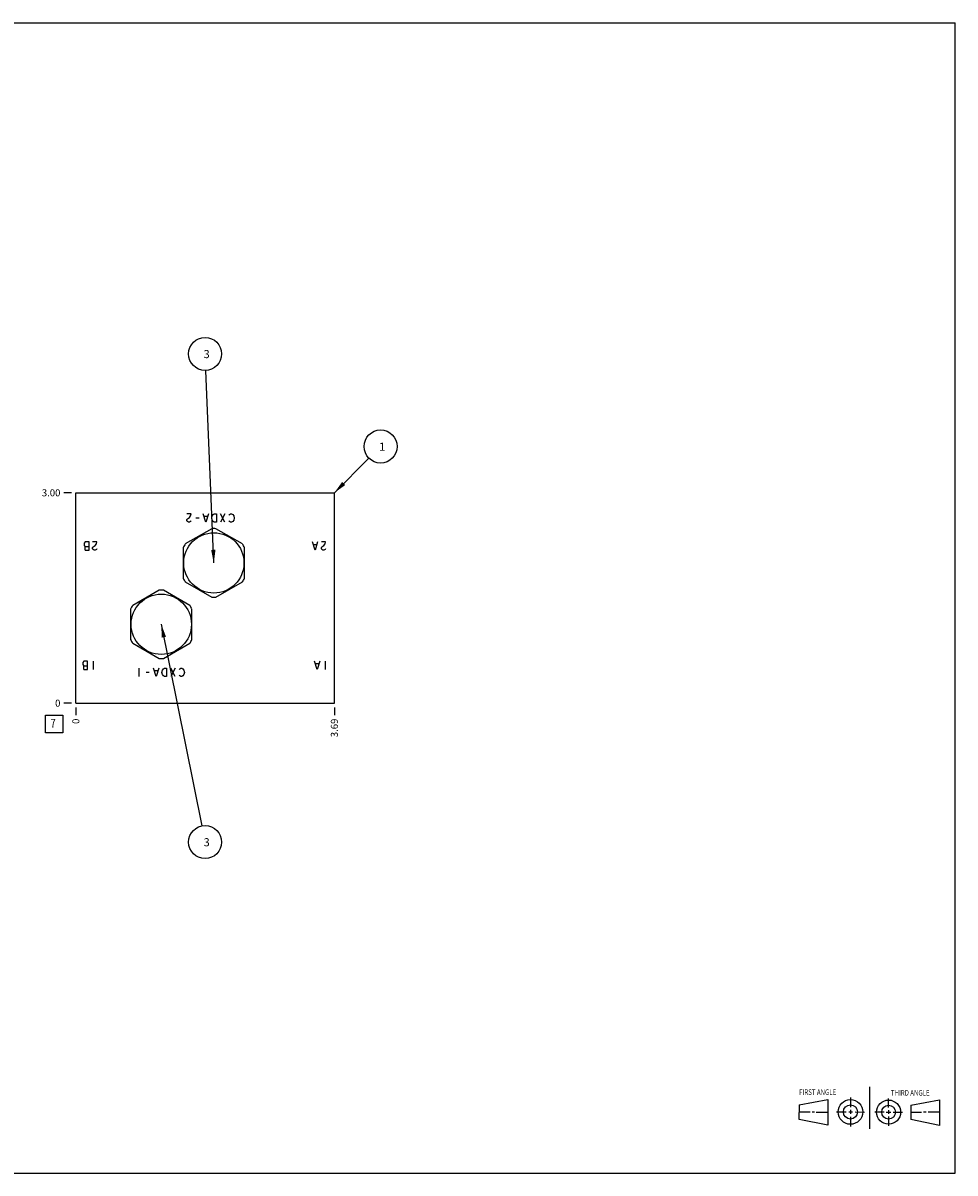
# Model space of a CAD drawing. Units: inches. Extents: x 0.3 to 21.7, y 0.3 to 16.7.
# Drawn here: x 8.4 to 21.7, y 0.3 to 16.7 of the extents above; entities that cross this region are included whole.
import ezdxf

# ---------------------------------------------------------------- set-up
doc = ezdxf.new("R2010")
doc.units = ezdxf.units.IN
doc.header["$LTSCALE"] = 1.21
doc.header["$MEASUREMENT"] = 0
doc.layers.get('0').update_dxf_attribs({"linetype": 'CONTINUOUS'})
doc.styles.get("Standard").update_dxf_attribs({"font": 'txt', "width": 0.8})
doc.dimstyles.new('DIMSTYLE_1', dxfattribs={"dimtxt": 0.1, "dimasz": 0.1875, "dimexe": 0.125, "dimexo": 0.0625, "dimgap": 0.025, "dimtad": 0, "dimtih": 1, "dimtoh": 1, "dimzin": 4, "dimdsep": 46, "dimtxsty": 'STANDARD', "dimblk": '_FILLED', "dimblk1": '_FILLED', "dimblk2": '_FILLED', "dimcen": 0.09, "dimadec": 0, "dimazin": 0, "dimtfac": 1, "dimtofl": 0, "dimtmove": 0, "dimatfit": 3, "dimldrblk": '_FILLED', "dimfxl": 1, "dimtolj": 1, "dimtzin": 4, "dimarcsym": 0})
doc.dimstyles.new('DIMSTYLE_2', dxfattribs={"dimtxt": 0.1, "dimasz": 0.1875, "dimexe": 0.125, "dimexo": 0.0625, "dimgap": 0.025, "dimtad": 0, "dimtih": 1, "dimtoh": 1, "dimdec": 0, "dimzin": 4, "dimdsep": 46, "dimtxsty": 'STANDARD', "dimblk": '_FILLED', "dimblk1": '_FILLED', "dimblk2": '_FILLED', "dimcen": 0.09, "dimadec": 0, "dimazin": 0, "dimtfac": 1, "dimtdec": 0, "dimtofl": 0, "dimtmove": 0, "dimatfit": 3, "dimldrblk": '_FILLED', "dimfxl": 1, "dimtolj": 1, "dimtzin": 4, "dimarcsym": 0})
doc.dimstyles.get("Standard").update_dxf_attribs({"dimtxt": 0.1, "dimasz": 0.1875, "dimexe": 0.125, "dimexo": 0.0625, "dimgap": 0.09, "dimtad": 0, "dimtih": 1, "dimtoh": 1, "dimdec": 3, "dimzin": 4, "dimdsep": 46, "dimtxsty": 'STANDARD', "dimblk": '_FILLED', "dimblk1": '_FILLED', "dimblk2": '_FILLED', "dimcen": 0.09, "dimadec": 0, "dimazin": 0, "dimtp": 0.001, "dimtm": 0.001, "dimtfac": 1, "dimtdec": 3, "dimtofl": 0, "dimtmove": 0, "dimatfit": 3, "dimldrblk": '_FILLED', "dimfxl": 1, "dimtolj": 1, "dimtzin": 4, "dimarcsym": 0})

# ---------------------------------------------------------------- blocks, each defined once
blk = doc.blocks.new('SUN_FIRST_THIRD_ANGLE_BL0', base_point=(20.482, 1.229))
at = {"color": 7, "linetype": 'CONTINUOUS'}
for p, q in [((20.48, 1.528), (20.477, 0.929)), ((19.476, 1.272), (19.885, 1.351)), ((19.885, 1.351), (19.883, 0.985)), ((20.208, 1.376), (20.207, 1.238)), ((20.749, 1.234), (20.749, 1.364)), ((21.07, 1.27), (21.479, 1.345)), ((21.479, 1.345), (21.479, 0.978)), ((19.477, 1.066), (19.478, 1.271)), ((19.477, 1.173), (19.633, 1.172)), ((19.66, 1.172), (19.695, 1.172)), ((19.719, 1.171), (19.885, 1.17)), ((20.007, 1.175), (20.144, 1.174)), ((20.183, 1.173), (20.238, 1.172)), ((20.208, 1.202), (20.207, 1.143)), ((20.276, 1.172), (20.408, 1.171)), ((20.688, 1.17), (20.557, 1.17)), ((20.717, 1.17), (20.783, 1.168)), ((20.749, 1.199), (20.749, 1.143)), ((20.818, 1.169), (20.948, 1.169)), ((21.07, 1.27), (21.069, 1.062)), ((21.221, 1.166), (21.071, 1.166)), ((21.288, 1.169), (21.25, 1.169)), ((21.479, 1.169), (21.316, 1.169)), ((19.883, 0.985), (19.477, 1.066)), ((20.209, 1.101), (20.208, 0.963)), ((20.75, 1.106), (20.75, 0.976)), ((21.479, 0.978), (21.069, 1.062))]:
    blk.add_line(p, q, dxfattribs=at)
for centre, radius in [((20.207, 1.172), 0.176), ((20.751, 1.169), 0.172), ((20.207, 1.172), 0.101), ((20.751, 1.169), 0.0985)]:
    blk.add_circle(centre, radius, dxfattribs=at)
at = {"color": 2, "linetype": 'CONTINUOUS', "width": 0.8}
for s, p in [('FIRST ANGLE', (19.475, 1.414)), ('THIRD ANGLE', (20.784, 1.405))]:
    blk.add_text(s, height=0.08, dxfattribs=at).set_placement(p)
blk = doc.blocks.new('*D0')
at = {"color": 2, "linetype": 'CONTINUOUS'}
blk.add_line((12.844, 6.938), (12.844, 6.83), dxfattribs=at)
at = {"color": 2, "linetype": 'CONTINUOUS', "insert": (12.794, 6.78), "char_height": 0.1, "width": 0.32, "attachment_point": 3, "rotation": 90, "line_spacing_factor": 0.9}
blk.add_mtext('3.69', dxfattribs=at)
blk = doc.blocks.new('_FILLED')
at = {"color": 0, "linetype": 'BYBLOCK'}
blk.add_solid([(0, 0), (-1, 0.167), (-1, -0.167)], dxfattribs=at)
blk = doc.blocks.new('*D1')
at = {"color": 2, "linetype": 'CONTINUOUS'}
blk.add_line((9.156, 6.938), (9.156, 6.83), dxfattribs=at)
at = {"color": 2, "linetype": 'CONTINUOUS', "insert": (9.106, 6.78), "char_height": 0.1, "width": 0.08, "attachment_point": 3, "rotation": 90, "line_spacing_factor": 0.9}
blk.add_mtext('0', dxfattribs=at)
blk = doc.blocks.new('*D2')
at = {"color": 2, "linetype": 'CONTINUOUS'}
blk.add_line((9.094, 10), (8.986, 10), dxfattribs=at)
at = {"color": 2, "linetype": 'CONTINUOUS', "insert": (8.936, 10.05), "char_height": 0.1, "width": 0.32, "attachment_point": 3, "line_spacing_factor": 0.9}
blk.add_mtext('3.00', dxfattribs=at)
blk = doc.blocks.new('*D3')
at = {"color": 2, "linetype": 'CONTINUOUS'}
blk.add_line((9.094, 7), (8.986, 7), dxfattribs=at)
at = {"color": 2, "linetype": 'CONTINUOUS', "insert": (8.936, 7.05), "char_height": 0.1, "width": 0.08, "attachment_point": 3, "line_spacing_factor": 0.9}
blk.add_mtext('0', dxfattribs=at)
blk = doc.blocks.new('SUN_FACENUMBER_BL1', base_point=(8.846, 6.702))
at = {"color": 2, "linetype": 'CONTINUOUS'}
for p, q in [((8.721, 6.827), (8.971, 6.827)), ((8.721, 6.577), (8.721, 6.827)), ((8.971, 6.827), (8.971, 6.577)), ((8.971, 6.577), (8.721, 6.577))]:
    blk.add_line(p, q, dxfattribs=at)
at = {"color": 2, "linetype": 'CONTINUOUS', "width": 0.8}
blk.add_text('7', height=0.125, dxfattribs=at).set_placement((8.794, 6.652))
blk = doc.blocks.new('SUN_NBOMBALLOON_BL2', base_point=(11, 11.98))
at = {"color": 2, "linetype": 'CONTINUOUS'}
blk.add_circle((11, 11.98), 0.236, dxfattribs=at)
at = {"color": 2, "linetype": 'CONTINUOUS', "insert": (10.979, 12.035), "char_height": 0.115, "width": 0.092, "attachment_point": 1, "line_spacing_factor": 0.9}
blk.add_mtext('3', dxfattribs=at)
blk = doc.blocks.new('SUN_NBOMBALLOON_BL3', base_point=(11, 5.02))
at = {"color": 2, "linetype": 'CONTINUOUS'}
blk.add_circle((11, 5.02), 0.236, dxfattribs=at)
at = {"color": 2, "linetype": 'CONTINUOUS', "insert": (10.979, 5.075), "char_height": 0.115, "width": 0.092, "attachment_point": 1, "line_spacing_factor": 0.9}
blk.add_mtext('3', dxfattribs=at)
blk = doc.blocks.new('SUN_NBOMBALLOON_BL4', base_point=(13.504, 10.66))
at = {"color": 2, "linetype": 'CONTINUOUS'}
blk.add_circle((13.504, 10.66), 0.236, dxfattribs=at)
at = {"color": 2, "linetype": 'CONTINUOUS', "insert": (13.483, 10.715), "char_height": 0.115, "width": 0.092, "attachment_point": 1, "line_spacing_factor": 0.9}
blk.add_mtext('1', dxfattribs=at)

msp = doc.modelspace()

# ---------------------------------------------------------------- linework, layer by layer
at = {"color": 7, "linetype": 'CONTINUOUS'}
for p, q in [((0.301, 16.699), (21.699, 16.699)), ((21.699, 0.301), (21.699, 16.699)), ((9.156, 7), (9.156, 10)), ((9.156, 10), (12.844, 10)), ((12.844, 7), (12.844, 10)), ((11.095, 9.488), (10.717, 9.27)), ((11.533, 9.27), (11.155, 9.488)), ((10.687, 9.218), (10.687, 8.782)), ((11.563, 8.782), (11.563, 9.218)), ((10.717, 8.73), (11.095, 8.512)), ((11.155, 8.512), (11.533, 8.73)), ((10.345, 8.613), (9.967, 8.395)), ((10.783, 8.395), (10.405, 8.613)), ((9.937, 8.343), (9.937, 7.907)), ((10.813, 7.907), (10.813, 8.343)), ((9.967, 7.855), (10.345, 7.637)), ((10.405, 7.637), (10.783, 7.855)), ((9.156, 7), (12.844, 7)), ((0.301, 0.301), (21.699, 0.301))]:
    msp.add_line(p, q, dxfattribs=at)
at = {"color": 4, "linetype": 'CONTINUOUS'}
for p, q in [((10.801, 9.7), (10.741, 9.7)), ((10.794, 9.67), (10.801, 9.7)), ((11.011, 9.58), (10.974, 9.7)), ((11.049, 9.7), (11.011, 9.58)), ((11.101, 9.67), (11.116, 9.69)), ((11.116, 9.69), (11.131, 9.7)), ((11.131, 9.7), (11.161, 9.7)), ((11.161, 9.7), (11.161, 9.58)), ((11.281, 9.7), (11.221, 9.58)), ((11.281, 9.58), (11.221, 9.7)), ((11.341, 9.68), (11.349, 9.69)), ((11.349, 9.69), (11.364, 9.7)), ((11.364, 9.7), (11.379, 9.7)), ((11.379, 9.7), (11.394, 9.69)), ((11.394, 9.69), (11.409, 9.67)), ((10.741, 9.62), (10.749, 9.63)), ((10.741, 9.6), (10.741, 9.62)), ((10.749, 9.59), (10.741, 9.6)), ((10.749, 9.63), (10.779, 9.65)), ((10.764, 9.58), (10.749, 9.59)), ((10.779, 9.58), (10.764, 9.58)), ((10.779, 9.65), (10.794, 9.67)), ((10.794, 9.59), (10.779, 9.58)), ((10.801, 9.6), (10.794, 9.59)), ((10.914, 9.64), (10.869, 9.64)), ((11.034, 9.66), (10.989, 9.66)), ((11.094, 9.64), (11.101, 9.67)), ((11.101, 9.61), (11.094, 9.64)), ((11.116, 9.59), (11.101, 9.61)), ((11.131, 9.58), (11.116, 9.59)), ((11.161, 9.58), (11.131, 9.58)), ((11.349, 9.59), (11.341, 9.6)), ((11.364, 9.58), (11.349, 9.59)), ((11.379, 9.58), (11.364, 9.58)), ((11.394, 9.59), (11.379, 9.58)), ((11.409, 9.61), (11.394, 9.59)), ((11.409, 9.67), (11.416, 9.64)), ((11.416, 9.64), (11.409, 9.61)), ((9.291, 9.3), (9.276, 9.28)), ((9.276, 9.28), (9.276, 9.25)), ((9.276, 9.25), (9.291, 9.23)), ((9.291, 9.23), (9.284, 9.22)), ((9.284, 9.22), (9.284, 9.19)), ((9.284, 9.19), (9.291, 9.18)), ((9.344, 9.3), (9.291, 9.3)), ((9.344, 9.23), (9.291, 9.23)), ((9.344, 9.18), (9.344, 9.3)), ((9.456, 9.3), (9.396, 9.3)), ((9.396, 9.22), (9.404, 9.23)), ((9.396, 9.2), (9.396, 9.22)), ((9.404, 9.19), (9.396, 9.2)), ((9.404, 9.23), (9.434, 9.25)), ((9.419, 9.18), (9.404, 9.19)), ((9.434, 9.25), (9.449, 9.27)), ((9.449, 9.19), (9.434, 9.18)), ((9.449, 9.27), (9.456, 9.3)), ((9.456, 9.2), (9.449, 9.19)), ((12.569, 9.18), (12.531, 9.3)), ((12.591, 9.26), (12.546, 9.26)), ((12.606, 9.3), (12.569, 9.18)), ((12.719, 9.3), (12.659, 9.3)), ((12.659, 9.22), (12.666, 9.23)), ((12.659, 9.2), (12.659, 9.22)), ((12.666, 9.19), (12.659, 9.2)), ((12.666, 9.23), (12.696, 9.25)), ((12.681, 9.18), (12.666, 9.19)), ((12.696, 9.25), (12.711, 9.27)), ((12.711, 9.19), (12.696, 9.18)), ((12.711, 9.27), (12.719, 9.3)), ((12.719, 9.2), (12.711, 9.19)), ((9.291, 9.18), (9.344, 9.18)), ((9.434, 9.18), (9.419, 9.18)), ((12.696, 9.18), (12.681, 9.18)), ((9.271, 7.6), (9.256, 7.58)), ((9.256, 7.58), (9.256, 7.55)), ((9.256, 7.55), (9.271, 7.53)), ((9.324, 7.6), (9.271, 7.6)), ((9.324, 7.48), (9.324, 7.6)), ((9.406, 7.48), (9.406, 7.6)), ((12.599, 7.48), (12.561, 7.6)), ((12.621, 7.56), (12.576, 7.56)), ((12.636, 7.6), (12.599, 7.48)), ((12.719, 7.48), (12.719, 7.6)), ((9.271, 7.53), (9.264, 7.52)), ((9.264, 7.52), (9.264, 7.49)), ((9.264, 7.49), (9.271, 7.48)), ((9.324, 7.53), (9.271, 7.53)), ((9.271, 7.48), (9.324, 7.48)), ((10.061, 7.38), (10.061, 7.5)), ((10.203, 7.44), (10.158, 7.44)), ((10.301, 7.38), (10.263, 7.5)), ((10.323, 7.46), (10.278, 7.46)), ((10.338, 7.5), (10.301, 7.38)), ((10.383, 7.44), (10.391, 7.47)), ((10.391, 7.41), (10.383, 7.44)), ((10.391, 7.47), (10.406, 7.49)), ((10.406, 7.39), (10.391, 7.41)), ((10.406, 7.49), (10.421, 7.5)), ((10.421, 7.38), (10.406, 7.39)), ((10.421, 7.5), (10.451, 7.5)), ((10.451, 7.38), (10.421, 7.38)), ((10.451, 7.5), (10.451, 7.38)), ((10.571, 7.38), (10.511, 7.5)), ((10.571, 7.5), (10.511, 7.38)), ((10.631, 7.48), (10.638, 7.49)), ((10.638, 7.39), (10.631, 7.4)), ((10.638, 7.49), (10.653, 7.5)), ((10.653, 7.38), (10.638, 7.39)), ((10.653, 7.5), (10.668, 7.5)), ((10.668, 7.38), (10.653, 7.38)), ((10.668, 7.5), (10.683, 7.49)), ((10.683, 7.39), (10.668, 7.38)), ((10.683, 7.49), (10.698, 7.47)), ((10.698, 7.41), (10.683, 7.39)), ((10.698, 7.47), (10.706, 7.44)), ((10.706, 7.44), (10.698, 7.41))]:
    msp.add_line(p, q, dxfattribs=at)
at = {"color": 7, "linetype": 'CONTINUOUS'}
for centre in [(11.125, 9), (10.375, 8.125)]:
    msp.add_circle(centre, 0.43, dxfattribs=at)
for centre, start, end in [((11.125, 9), 86.528, 93.472), ((11.125, 9), 146.528, 153.472), ((11.125, 9), 26.528, 33.472), ((11.125, 9), 206.528, 213.472), ((11.125, 9), 326.528, 333.472), ((10.375, 8.125), 86.528, 93.472), ((10.375, 8.125), 146.528, 153.472), ((10.375, 8.125), 26.528, 33.472), ((11.125, 9), 266.528, 273.472), ((10.375, 8.125), 206.528, 213.472), ((10.375, 8.125), 326.528, 333.472), ((10.375, 8.125), 266.528, 273.472)]:
    msp.add_arc(centre, 0.489, start, end, dxfattribs=at)

# ---------------------------------------------------------------- block references
at = {"color": 2, "linetype": 'CONTINUOUS'}
for name, p in [('SUN_NBOMBALLOON_BL2', (11, 11.98)), ('SUN_NBOMBALLOON_BL4', (13.504, 10.66)), ('SUN_FACENUMBER_BL1', (8.846, 6.702)), ('SUN_NBOMBALLOON_BL3', (11, 5.02)), ('SUN_FIRST_THIRD_ANGLE_BL0', (20.482, 1.229))]:
    msp.add_blockref(name, p, dxfattribs=at)

# ---------------------------------------------------------------- dimensions: what is measured, and where the dimension line sits
for feature_location, offset, dtype, origin, dimstyle, picture, middle in [((9.094, 10), (-0.107, 0), 0, (9.156, 7), 'DIMSTYLE_1', '*D2', (8.776, 10)), ((9.093500018, 7), (-0.1075, 0), 0, (9.156000018, 7), 'DIMSTYLE_2', '*D3', (8.896000244, 6.999999878)), ((9.156000018, 6.9375), (0, -0.1075), 1, (9.156000018, 7), 'DIMSTYLE_2', '*D1', (9.156000049, 6.740000165)), ((12.844, 6.938), (0, -0.107), 1, (9.156, 7), 'DIMSTYLE_1', '*D0', (12.844, 6.62))]:
    dim = msp.add_ordinate_dim(feature_location=feature_location, offset=offset, dtype=dtype, origin=origin, dimstyle=dimstyle, dxfattribs=at)
    dim.commit()
    dim.dimension.update_dxf_attribs({"geometry": picture, "text_midpoint": middle})

# ---------------------------------------------------------------- leaders
for points in [[(11.125, 9), (11.01, 11.744)], [(12.844, 10), (13.337, 10.493)], [(10.375, 8.125), (10.953, 5.251)]]:
    msp.add_leader(points, dimstyle='STANDARD', override={"dimtad": 0}, dxfattribs=at)

doc.saveas('drawing.dxf')
